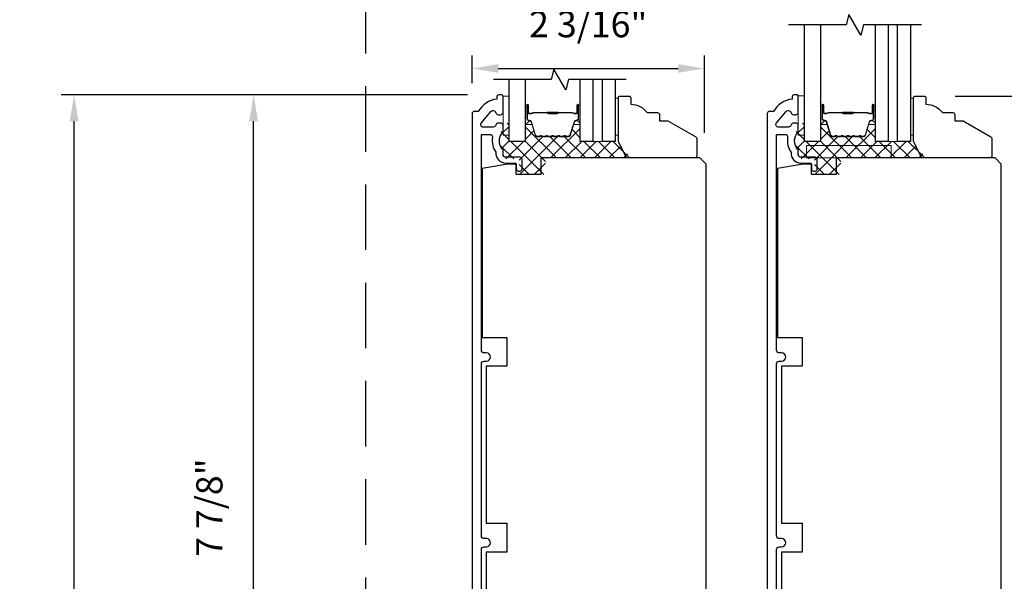
# Model space of a CAD drawing. Extents: x 3400 to 3589, y 4332 to 4382.
# Drawn here: x 3419 to 3428, y 4365 to 4370 of the extents above; entities that cross this region are included whole.
import ezdxf

# ---------------------------------------------------------------- set-up
doc = ezdxf.new("R2010")
doc.units = 0
doc.header["$LTSCALE"] = 250
doc.header["$MEASUREMENT"] = 0
doc.header["$PDMODE"] = 3
doc.header["$PDSIZE"] = -2
doc.linetypes.add('HIDDEN', pattern=[0.375, 0.25, -0.125])
doc.layers.get('DEFPOINTS').update_dxf_attribs({"color": 2, "linetype": 'CONTINUOUS'})
for name, color, linetype, lineweight in [('15A02$0$DIMENSION', 2, 'CONTINUOUS', 5), ('2', 2, 'CONTINUOUS', 25), ('6', 6, 'CONTINUOUS', 5), ('Butal', 9, 'CONTINUOUS', 15), ('Interlayer', 4, 'CONTINUOUS', 13), ('Spacer Bar', 1, 'CONTINUOUS', 9), ('Vinyl', 6, 'CONTINUOUS', 15), ('Visible (ANSI)', 7, 'CONTINUOUS', 25)]:
    doc.layers.add(name, color=color, linetype=linetype, lineweight=lineweight)
for name, color, linetype in [('3', 3, 'CONTINUOUS'), ('7', 7, 'CONTINUOUS'), ('Glass', 6, 'CONTINUOUS')]:
    doc.layers.add(name, color=color, linetype=linetype)
doc.styles.add('ROMANS', font='romans')
doc.dimstyles.new('LWDEC$0', dxfattribs={"dimscale": 0.125, "dimtxt": 2.5, "dimasz": 1, "dimexe": 1.25, "dimexo": 3, "dimgap": 2, "dimtad": 1, "dimtoh": 1, "dimdec": 4, "dimzin": 11, "dimdsep": 46, "dimlunit": 5, "dimtxsty": 'ROMANS', "dimcen": 0, "dimdle": 1.5, "dimazin": 0, "dimtfac": 1, "dimtdec": 4, "dimtix": 1, "dimtmove": 0, "dimatfit": 3, "dimfxl": 0, "dimfrac": 2, "dimtzin": 0, "dimarcsym": 0})

# ---------------------------------------------------------------- blocks, each defined once
blk = doc.blocks.new('*D167')
at = {"layer": '2', "color": 0, "linetype": 'ByBlock', "lineweight": -2}
for p, q in [((3427.8947, 4369.5065), (3431.9282, 4369.5065)), ((3431.8032, 4359.7962), (3431.8032, 4369.2565)), ((3429.2928, 4359.5462), (3431.9282, 4359.5462))]:
    blk.add_line(p, q, dxfattribs=at)
at = {"layer": '2', "color": 0}
for points in [[(3431.7615, 4369.2565), (3431.8448, 4369.2565), (3431.8032, 4369.5065)], [(3431.7615, 4359.7962), (3431.8448, 4359.7962), (3431.8032, 4359.5462)]]:
    blk.add_solid(points, dxfattribs=at)
at = {"layer": 'DEFPOINTS', "color": 0}
for p in [(3427.5947, 4369.5065), (3431.8032, 4369.5065), (3428.9928, 4359.5462)]:
    blk.add_point(p, dxfattribs=at)
at = {"layer": '2', "color": 0, "insert": (3431.4127, 4364.5264), "char_height": 0.25, "attachment_point": 5, "rotation": 90, "style": 'ROMANS'}
blk.add_mtext('9 15/16"', dxfattribs=at)
blk = doc.blocks.new('*D169')
at = {"layer": '2', "color": 0, "linetype": 'ByBlock', "lineweight": -2}
for p, q in [((3423.24, 4369.5166), (3421.075, 4369.5166)), ((3421.2, 4361.8927), (3421.2, 4369.2666)), ((3423.0432, 4361.6427), (3421.075, 4361.6427))]:
    blk.add_line(p, q, dxfattribs=at)
at = {"layer": '2', "color": 0}
for points in [[(3421.1583, 4369.2666), (3421.2417, 4369.2666), (3421.2, 4369.5166)], [(3421.1583, 4361.8927), (3421.2417, 4361.8927), (3421.2, 4361.6427)]]:
    blk.add_solid(points, dxfattribs=at)
at = {"layer": 'DEFPOINTS', "color": 0}
for p in [(3421.2, 4369.5166), (3423.54, 4369.5166), (3423.3432, 4361.6427)]:
    blk.add_point(p, dxfattribs=at)
at = {"layer": '2', "color": 0, "insert": (3420.8095, 4365.5797), "char_height": 0.25, "attachment_point": 5, "rotation": 90, "style": 'ROMANS'}
blk.add_mtext('7 7/8"', dxfattribs=at)
blk = doc.blocks.new('*D170')
at = {"layer": '2', "color": 0, "linetype": 'ByBlock', "lineweight": -2}
for p, q in [((3423.24, 4369.5166), (3419.3617, 4369.5166)), ((3419.4867, 4359.7962), (3419.4867, 4369.2666)), ((3423.1219, 4359.5462), (3419.3617, 4359.5462))]:
    blk.add_line(p, q, dxfattribs=at)
at = {"layer": '2', "color": 0}
for points in [[(3419.445, 4369.2666), (3419.5283, 4369.2666), (3419.4867, 4369.5166)], [(3419.445, 4359.7962), (3419.5283, 4359.7962), (3419.4867, 4359.5462)]]:
    blk.add_solid(points, dxfattribs=at)
at = {"layer": 'DEFPOINTS', "color": 0}
for p in [(3419.4867, 4369.5166), (3423.54, 4369.5166), (3423.4219, 4359.5462)]:
    blk.add_point(p, dxfattribs=at)
at = {"layer": '2', "color": 0, "insert": (3419.1379, 4364.5314), "char_height": 0.25, "attachment_point": 5, "rotation": 90, "style": 'ROMANS'}
blk.add_mtext('10"', dxfattribs=at)
blk = doc.blocks.new('*D180')
at = {"layer": '2', "color": 0, "linetype": 'ByBlock', "lineweight": -2}
for p, q in [((3423.2841, 4369.6293), (3423.2841, 4369.8942)), ((3425.5007, 4369.1569), (3425.5007, 4369.8942)), ((3423.5341, 4369.7692), (3425.2507, 4369.7692))]:
    blk.add_line(p, q, dxfattribs=at)
at = {"layer": '2', "color": 0}
for points in [[(3423.5341, 4369.8109), (3423.5341, 4369.7276), (3423.2841, 4369.7692)], [(3425.2507, 4369.8109), (3425.2507, 4369.7276), (3425.5007, 4369.7692)]]:
    blk.add_solid(points, dxfattribs=at)
at = {"layer": 'DEFPOINTS', "color": 0}
for p in [(3425.5007, 4369.7692), (3423.2841, 4369.3293), (3425.5007, 4368.8569)]:
    blk.add_point(p, dxfattribs=at)
at = {"layer": '2', "color": 0, "insert": (3424.3924, 4370.1597), "char_height": 0.25, "attachment_point": 5, "style": 'ROMANS'}
blk.add_mtext('2 3/16"', dxfattribs=at)

msp = doc.modelspace()

# ---------------------------------------------------------------- hatches: boundary and pattern name
at = {"layer": '15A02$0$DIMENSION'}
h = msp.add_hatch(dxfattribs=at)
h.set_pattern_fill('ANSI37', color=251, scale=0.7874, angle=270, style=0)
h.set_pattern_definition([(315, (3296.90816, 4250.14233), (0.069596985, 0.069596985), []), (45, (3296.90816, 4250.14233), (-0.069596985, 0.069596985), [])])
edge = h.paths.add_edge_path()
edge.add_line((3423.89017, 4369.13331), (3423.85535, 4369.24719))
edge.add_line((3423.85535, 4369.24719), (3423.81477, 4369.27734))
edge.add_line((3423.81477, 4369.27734), (3423.79199, 4369.27734))
edge.add_line((3423.79199, 4369.27734), (3423.79199, 4369.07353))
edge.add_line((3423.79199, 4369.07353), (3423.63845, 4369.07353))
edge.add_line((3423.63845, 4369.07353), (3423.63845, 4369.24676))
edge.add_line((3423.63845, 4369.24676), (3423.55971, 4369.24676))
edge.add_line((3423.55971, 4369.24676), (3423.55971, 4368.90621))
edge.add_line((3423.55971, 4368.90621), (3423.73491, 4368.90621))
edge.add_line((3423.73491, 4368.90621), (3423.73491, 4368.75857))
edge.add_line((3423.73491, 4368.75857), (3423.98491, 4368.75857))
edge.add_line((3423.98491, 4368.75857), (3423.98491, 4368.91605))
edge.add_line((3423.98491, 4368.91605), (3424.8075, 4368.91605))
edge.add_line((3424.8075, 4368.91605), (3424.65002, 4369.07353))
edge.add_line((3424.65002, 4369.07353), (3424.31561, 4369.07353))
edge.add_line((3424.31561, 4369.07353), (3424.31561, 4369.27734))
edge.add_line((3424.31561, 4369.27734), (3424.29281, 4369.27734))
edge.add_line((3424.29281, 4369.27734), (3424.25215, 4369.24713))
edge.add_line((3424.25215, 4369.24713), (3424.21735, 4369.13331))
edge.add_arc((3424.20283, 4369.13775), 0.01518, 269.999979, 343, ccw=False)
edge.add_line((3424.20283, 4369.12256), (3424.17824, 4369.12256))
edge.add_arc((3424.17824, 4369.12306), 0.0005, 219, 269.999979, ccw=False)
edge.add_line((3424.17785, 4369.12275), (3424.17514, 4369.12609))
edge.add_arc((3424.16776, 4369.12012), 0.0095, 39, 141)
edge.add_line((3424.16038, 4369.12609), (3424.15767, 4369.12275))
edge.add_arc((3424.15728, 4369.12306), 0.0005, 276.583918, 321, ccw=False)
edge.add_line((3424.15733, 4369.12256), (3424.12124, 4369.12256))
edge.add_arc((3424.12124, 4369.12306), 0.0005, 219, 270.005235, ccw=False)
edge.add_line((3424.12085, 4369.12275), (3424.11814, 4369.12609))
edge.add_arc((3424.11076, 4369.12012), 0.0095, 39, 141)
edge.add_line((3424.10338, 4369.12609), (3424.10067, 4369.12275))
edge.add_arc((3424.10028, 4369.12306), 0.0005, 276.583918, 321, ccw=False)
edge.add_line((3424.10033, 4369.12256), (3424.06424, 4369.12256))
edge.add_arc((3424.06424, 4369.12306), 0.0005, 219, 270.005235, ccw=False)
edge.add_line((3424.06385, 4369.12275), (3424.06114, 4369.12609))
edge.add_arc((3424.05376, 4369.12012), 0.0095, 39, 141)
edge.add_line((3424.04638, 4369.12609), (3424.04367, 4369.12275))
edge.add_arc((3424.04328, 4369.12306), 0.0005, 276.583918, 321, ccw=False)
edge.add_line((3424.04333, 4369.12256), (3424.00724, 4369.12256))
edge.add_arc((3424.00724, 4369.12306), 0.0005, 219, 270.005235, ccw=False)
edge.add_line((3424.00685, 4369.12275), (3424.00414, 4369.12609))
edge.add_arc((3423.99676, 4369.12012), 0.0095, 39, 141)
edge.add_line((3423.98938, 4369.12609), (3423.98667, 4369.12275))
edge.add_arc((3423.98628, 4369.12306), 0.0005, 270, 321, ccw=False)
edge.add_line((3423.98628, 4369.12256), (3423.95024, 4369.12256))
edge.add_arc((3423.95024, 4369.12306), 0.0005, 219, 270, ccw=False)
edge.add_line((3423.94985, 4369.12275), (3423.94714, 4369.12609))
edge.add_arc((3423.93976, 4369.12012), 0.0095, 39, 141)
edge.add_line((3423.93238, 4369.12609), (3423.92967, 4369.12275))
edge.add_arc((3423.92928, 4369.12306), 0.0005, 270.000021, 321, ccw=False)
edge.add_line((3423.92928, 4369.12256), (3423.90469, 4369.12256))
edge.add_arc((3423.90469, 4369.13775), 0.01518, 197, 270.000021, ccw=False)
h = msp.add_hatch(dxfattribs=at)
h.set_pattern_fill('ANSI37', color=251, scale=0.7874, angle=270, style=0)
h.set_pattern_definition([(315, (3299.72469, 4250.14233), (0.069596985, 0.069596985), []), (45, (3299.72469, 4250.14233), (-0.069596985, 0.069596985), [])])
edge = h.paths.add_edge_path()
edge.add_line((3426.70669, 4369.13331), (3426.67188, 4369.24719))
edge.add_line((3426.67188, 4369.24719), (3426.6313, 4369.27734))
edge.add_line((3426.6313, 4369.27734), (3426.60852, 4369.27734))
edge.add_line((3426.60852, 4369.27734), (3426.60852, 4369.07353))
edge.add_line((3426.60852, 4369.07353), (3426.45498, 4369.07353))
edge.add_line((3426.45498, 4369.07353), (3426.45498, 4369.24676))
edge.add_line((3426.45498, 4369.24676), (3426.37624, 4369.24676))
edge.add_line((3426.37624, 4369.24676), (3426.37624, 4368.90621))
edge.add_line((3426.37624, 4368.90621), (3426.55143, 4368.90621))
edge.add_line((3426.55143, 4368.90621), (3426.55143, 4368.75857))
edge.add_line((3426.55143, 4368.75857), (3426.80143, 4368.75857))
edge.add_line((3426.80143, 4368.75857), (3426.80143, 4368.91605))
edge.add_line((3426.80143, 4368.91605), (3427.62403, 4368.91605))
edge.add_line((3427.62403, 4368.91605), (3427.46655, 4369.07353))
edge.add_line((3427.46655, 4369.07353), (3427.13214, 4369.07353))
edge.add_line((3427.13214, 4369.07353), (3427.13214, 4369.27734))
edge.add_line((3427.13214, 4369.27734), (3427.10933, 4369.27734))
edge.add_line((3427.10933, 4369.27734), (3427.06868, 4369.24713))
edge.add_line((3427.06868, 4369.24713), (3427.03388, 4369.13331))
edge.add_arc((3427.01935, 4369.13775), 0.01518, 269.999979, 343, ccw=False)
edge.add_line((3427.01935, 4369.12256), (3426.99477, 4369.12256))
edge.add_arc((3426.99477, 4369.12306), 0.0005, 219, 269.999979, ccw=False)
edge.add_line((3426.99438, 4369.12275), (3426.99167, 4369.12609))
edge.add_arc((3426.98428, 4369.12012), 0.0095, 39, 141)
edge.add_line((3426.9769, 4369.12609), (3426.97419, 4369.12275))
edge.add_arc((3426.9738, 4369.12306), 0.0005, 276.583918, 321, ccw=False)
edge.add_line((3426.97386, 4369.12256), (3426.93777, 4369.12256))
edge.add_arc((3426.93777, 4369.12306), 0.0005, 219, 270.005235, ccw=False)
edge.add_line((3426.93738, 4369.12275), (3426.93467, 4369.12609))
edge.add_arc((3426.92728, 4369.12012), 0.0095, 39, 141)
edge.add_line((3426.9199, 4369.12609), (3426.91719, 4369.12275))
edge.add_arc((3426.9168, 4369.12306), 0.0005, 276.583918, 321, ccw=False)
edge.add_line((3426.91686, 4369.12256), (3426.88077, 4369.12256))
edge.add_arc((3426.88077, 4369.12306), 0.0005, 219, 270.005235, ccw=False)
edge.add_line((3426.88038, 4369.12275), (3426.87767, 4369.12609))
edge.add_arc((3426.87028, 4369.12012), 0.0095, 39, 141)
edge.add_line((3426.8629, 4369.12609), (3426.86019, 4369.12275))
edge.add_arc((3426.8598, 4369.12306), 0.0005, 276.583918, 321, ccw=False)
edge.add_line((3426.85986, 4369.12256), (3426.82377, 4369.12256))
edge.add_arc((3426.82377, 4369.12306), 0.0005, 219, 270.005235, ccw=False)
edge.add_line((3426.82338, 4369.12275), (3426.82067, 4369.12609))
edge.add_arc((3426.81328, 4369.12012), 0.0095, 39, 141)
edge.add_line((3426.8059, 4369.12609), (3426.80319, 4369.12275))
edge.add_arc((3426.8028, 4369.12306), 0.0005, 270, 321, ccw=False)
edge.add_line((3426.8028, 4369.12256), (3426.76677, 4369.12256))
edge.add_arc((3426.76677, 4369.12306), 0.0005, 219, 270, ccw=False)
edge.add_line((3426.76638, 4369.12275), (3426.76367, 4369.12609))
edge.add_arc((3426.75628, 4369.12012), 0.0095, 39, 141)
edge.add_line((3426.7489, 4369.12609), (3426.74619, 4369.12275))
edge.add_arc((3426.7458, 4369.12306), 0.0005, 270.000021, 321, ccw=False)
edge.add_line((3426.7458, 4369.12256), (3426.72121, 4369.12256))
edge.add_arc((3426.72121, 4369.13775), 0.01518, 197, 270.000021, ccw=False)

# ---------------------------------------------------------------- linework, layer by layer
at = {"layer": '3', "linetype": 'HIDDEN', "ltscale": 0.01}
msp.add_line((3422.26652, 4374.28816), (3422.26652, 4361.43658), dxfattribs=at)
at = {"layer": '3'}
for points in [[(3423.3727, 4363.53845), (3423.3727, 4365.18005, -0.4142136), (3423.39829, 4365.20564), (3423.42067, 4365.20564, 1), (3423.42067, 4365.2845), (3423.39829, 4365.2845, -0.4142136), (3423.3727, 4365.31009), (3423.3727, 4366.9517, -0.4142136), (3423.39829, 4366.97729), (3423.42067, 4366.97729, 1), (3423.42067, 4367.05615), (3423.39829, 4367.05615, -0.4142136), (3423.3727, 4367.08174), (3423.3727, 4369.13121, -0.4142136), (3423.38255, 4369.14106), (3423.45347, 4369.14106, -0.4660968), (3423.47868, 4369.11104, 0.2014612), (3423.51085, 4368.96966, 0.439678), (3423.60499, 4368.86704), (3423.69554, 4368.86704, -0.4142136), (3423.70538, 4368.8572), (3423.70538, 4368.82275, 1.25), (3423.7605, 4368.82275), (3423.7605, 4368.90247, 0.4142136), (3423.74081, 4368.92216), (3423.60499, 4368.92216, -0.4142136), (3423.5794, 4368.94775), (3423.5794, 4368.99499, -0.4141176), (3423.5794, 4369.16232), (3423.5794, 4369.22373, 0.4142136), (3423.55381, 4369.24932), (3423.53609, 4369.24932, 0.3475405), (3423.51119, 4369.22964, -0.3475405), (3423.48629, 4369.20995), (3423.39216, 4369.20995, -0.6396418), (3423.37268, 4369.25214), (3423.46321, 4369.35844, -0.2197786), (3423.48269, 4369.36743), (3423.48629, 4369.36743, -0.3475405), (3423.51119, 4369.34775, 0.3475405), (3423.53609, 4369.32806), (3423.55381, 4369.32806, 0.4142136), (3423.5794, 4369.35365), (3423.5794, 4369.5068, 0.4142136), (3423.56955, 4369.51665), (3423.54003, 4369.51665, 0.4142136), (3423.52034, 4369.49696), (3423.52034, 4369.47728, 0.2381249), (3423.34318, 4369.35917), (3423.30381, 4369.35917, 0.4142136), (3423.28412, 4369.33948), (3423.28412, 4361.70172, 0.4142136)], [(3426.18923, 4363.53845), (3426.18923, 4365.18005, -0.4142136), (3426.21482, 4365.20564), (3426.2372, 4365.20564, 1), (3426.2372, 4365.2845), (3426.21482, 4365.2845, -0.4142136), (3426.18923, 4365.31009), (3426.18923, 4366.9517, -0.4142136), (3426.21482, 4366.97729), (3426.2372, 4366.97729, 1), (3426.2372, 4367.05615), (3426.21482, 4367.05615, -0.4142136), (3426.18923, 4367.08174), (3426.18923, 4369.13121, -0.4142136), (3426.19907, 4369.14106), (3426.26999, 4369.14106, -0.4660968), (3426.2952, 4369.11104, 0.2014612), (3426.32737, 4368.96966, 0.439678), (3426.42151, 4368.86704), (3426.51206, 4368.86704, -0.4142136), (3426.5219, 4368.8572), (3426.5219, 4368.82275, 1.25), (3426.57702, 4368.82275), (3426.57702, 4368.90247, 0.4142136), (3426.55734, 4368.92216), (3426.42151, 4368.92216, -0.4142136), (3426.39592, 4368.94775), (3426.39592, 4368.99499, -0.4141176), (3426.39592, 4369.16232), (3426.39592, 4369.22373, 0.4142136), (3426.37033, 4369.24932), (3426.35261, 4369.24932, 0.3475405), (3426.32771, 4369.22964, -0.3475405), (3426.30281, 4369.20995), (3426.20869, 4369.20995, -0.6396418), (3426.18921, 4369.25214), (3426.27973, 4369.35844, -0.2197786), (3426.29922, 4369.36743), (3426.30281, 4369.36743, -0.3475405), (3426.32771, 4369.34775, 0.3475405), (3426.35261, 4369.32806), (3426.37033, 4369.32806, 0.4142136), (3426.39592, 4369.35365), (3426.39592, 4369.5068, 0.4142136), (3426.38608, 4369.51665), (3426.35655, 4369.51665, 0.4142136), (3426.33687, 4369.49696), (3426.33687, 4369.47728, 0.2381249), (3426.1597, 4369.35917), (3426.12033, 4369.35917, 0.4142136), (3426.10065, 4369.33948), (3426.10065, 4361.70172, 0.4142136)]]:
    msp.add_lwpolyline(points, format="xyb", dxfattribs=at)
at = {"layer": '6'}
for points in [[(3423.63845, 4369.13279), (3423.63845, 4369.5068), (3423.5794, 4369.5068), (3423.5794, 4369.13279)], [(3426.45498, 4369.13297), (3426.45498, 4369.50698), (3426.39592, 4369.50698), (3426.39592, 4369.13297)], [(3427.28174, 4368.91625), (3427.28174, 4369.03436), (3426.47466, 4369.03436), (3426.47466, 4368.91625)]]:
    msp.add_lwpolyline(points, close=True, dxfattribs=at)
at = {"layer": '7', "flags": 128}
for points in [[(3427.57108, 4370.18571), (3427.02046, 4370.18571), (3426.99409, 4370.08729), (3426.88044, 4370.28414), (3426.85407, 4370.18571), (3426.30345, 4370.18571)], [(3424.75456, 4369.66344), (3424.20394, 4369.66344), (3424.17757, 4369.56502), (3424.06392, 4369.76187), (3424.03755, 4369.66344), (3423.48693, 4369.66344)]]:
    msp.add_lwpolyline(points, dxfattribs=at)
at = {"layer": 'Butal'}
for points in [[(3423.79199, 4369.41052), (3423.79199, 4369.24601, 0.4142136), (3423.80184, 4369.23617), (3423.854, 4369.23617), (3423.84665, 4369.2602, 0.3297505), (3423.8325, 4369.27067), (3423.82782, 4369.27067, -0.4142136), (3423.80774, 4369.29074), (3423.80774, 4369.42036), (3423.80184, 4369.42036, 0.4142136)], [(3424.31553, 4369.41052), (3424.31553, 4369.24601, -0.4142136), (3424.30568, 4369.23617), (3424.25352, 4369.23617), (3424.26087, 4369.2602, -0.3297505), (3424.27502, 4369.27067), (3424.2797, 4369.27067, 0.4142136), (3424.29978, 4369.29074), (3424.29978, 4369.42036), (3424.30568, 4369.42036, -0.4142136)], [(3426.60852, 4369.41052), (3426.60852, 4369.24601, 0.4142136), (3426.61836, 4369.23617), (3426.67052, 4369.23617), (3426.66317, 4369.2602, 0.3297505), (3426.64903, 4369.27067), (3426.64434, 4369.27067, -0.4142136), (3426.62427, 4369.29074), (3426.62427, 4369.42036), (3426.61836, 4369.42036, 0.4142136)], [(3427.13205, 4369.41052), (3427.13205, 4369.24601, -0.4142136), (3427.12221, 4369.23617), (3427.07005, 4369.23617), (3427.07739, 4369.2602, -0.3297505), (3427.09154, 4369.27067), (3427.09622, 4369.27067, 0.4142136), (3427.1163, 4369.29074), (3427.1163, 4369.42036), (3427.12221, 4369.42036, -0.4142136)]]:
    msp.add_lwpolyline(points, format="xyb", close=True, dxfattribs=at)
at = {"layer": 'Glass', "color": 1}
for points in [[(3426.60852, 4370.18571), (3426.60852, 4369.07353), (3426.45498, 4369.07353), (3426.45498, 4370.18571)], [(3427.2541, 4370.18571), (3427.2541, 4369.07353), (3427.13205, 4369.07353), (3427.13205, 4370.18571)], [(3427.46677, 4370.18571), (3427.46677, 4369.07353), (3427.34473, 4369.07353), (3427.34473, 4370.18571)], [(3423.79199, 4369.66344), (3423.79199, 4369.07353), (3423.63845, 4369.07353), (3423.63845, 4369.66344)], [(3424.43757, 4369.66344), (3424.43757, 4369.07353), (3424.31553, 4369.07353), (3424.31553, 4369.66344)], [(3424.65025, 4369.66344), (3424.65025, 4369.07353), (3424.5282, 4369.07353), (3424.5282, 4369.66344)]]:
    msp.add_lwpolyline(points, dxfattribs=at)
at = {"layer": 'Interlayer'}
for points in [[(3427.2541, 4370.18571), (3427.2541, 4369.07353), (3427.34473, 4369.07353), (3427.34473, 4370.18571)], [(3424.43757, 4369.66344), (3424.43757, 4369.07353), (3424.5282, 4369.07353), (3424.5282, 4369.66344)]]:
    msp.add_lwpolyline(points, dxfattribs=at)
at = {"layer": 'Spacer Bar'}
for points in [[(3424.00724, 4369.11806, -0.2262769), (3424.00336, 4369.11991), (3424.00065, 4369.12326, 0.4769755), (3423.99287, 4369.12326), (3423.99016, 4369.11991, -0.2262769), (3423.98628, 4369.11806), (3423.95024, 4369.11806, -0.2262769), (3423.94636, 4369.11991), (3423.94365, 4369.12326, 0.4769755), (3423.93588, 4369.12326), (3423.93316, 4369.11991, -0.2262769), (3423.92928, 4369.11806), (3423.90469, 4369.11806, -0.3297505), (3423.88586, 4369.13199), (3423.84663, 4369.26031, 0.3297505), (3423.83211, 4369.27106), (3423.82743, 4369.27106, -0.4142136), (3423.80774, 4369.29074), (3423.80774, 4369.42036, -1), (3423.82274, 4369.42036), (3423.82274, 4369.34698, 0.4142136), (3423.82865, 4369.34108), (3423.8488, 4369.34108), (3423.8488, 4369.33658), (3423.83005, 4369.33658, -0.4142136), (3423.81824, 4369.34839), (3423.81824, 4369.42036, 1), (3423.81224, 4369.42036), (3423.81224, 4369.29074, 0.4142136), (3423.82743, 4369.27556), (3423.83211, 4369.27556, -0.3297505), (3423.85094, 4369.26163), (3423.89017, 4369.13331, 0.3297505), (3423.90469, 4369.12256), (3423.92928, 4369.12256, 0.2262769), (3423.92967, 4369.12275), (3423.93238, 4369.12609, -0.4769755), (3423.94714, 4369.12609), (3423.94985, 4369.12275, 0.2262769), (3423.95024, 4369.12256), (3423.98628, 4369.12256, 0.2262769), (3423.98667, 4369.12275), (3423.98938, 4369.12609, -0.4769755), (3424.00414, 4369.12609), (3424.00685, 4369.12275, 0.2262769), (3424.00724, 4369.12256), (3424.04322, 4369.12256, 0.2566329), (3424.04367, 4369.12275), (3424.04638, 4369.12609, -0.4769755), (3424.06114, 4369.12609), (3424.06385, 4369.12275, 0.2262769), (3424.06424, 4369.12256), (3424.10022, 4369.12256, 0.2566329), (3424.10067, 4369.12275), (3424.10338, 4369.12609, -0.4769755), (3424.11814, 4369.12609), (3424.12085, 4369.12275, 0.2262769), (3424.12124, 4369.12256), (3424.15722, 4369.12256, 0.2566329), (3424.15767, 4369.12275), (3424.16038, 4369.12609, -0.4769755), (3424.17514, 4369.12609), (3424.17785, 4369.12275, 0.2262769), (3424.17824, 4369.12256), (3424.20283, 4369.12256, 0.3297505), (3424.21735, 4369.13331), (3424.25658, 4369.26163, -0.3297505), (3424.27541, 4369.27556), (3424.28009, 4369.27556, 0.4142136), (3424.29528, 4369.29074), (3424.29528, 4369.42036, 1), (3424.28928, 4369.42036), (3424.28928, 4369.34839, -0.4142136), (3424.27747, 4369.33658), (3424.25872, 4369.33658), (3424.25872, 4369.34108), (3424.27887, 4369.34108, 0.4142136), (3424.28478, 4369.34698), (3424.28478, 4369.42036, -1), (3424.29978, 4369.42036), (3424.29978, 4369.29074, -0.4142136), (3424.28009, 4369.27106), (3424.27541, 4369.27106, 0.3297505), (3424.26089, 4369.26031), (3424.22166, 4369.13199, -0.3297505), (3424.20283, 4369.11806), (3424.17824, 4369.11806, -0.2262769), (3424.17436, 4369.11991), (3424.17165, 4369.12326, 0.4769755), (3424.16387, 4369.12326), (3424.16116, 4369.11991, -0.2262769), (3424.15728, 4369.11806), (3424.12124, 4369.11806, -0.2262769), (3424.11736, 4369.11991), (3424.11465, 4369.12326, 0.4769755), (3424.10687, 4369.12326), (3424.10416, 4369.11991, -0.2262769), (3424.10028, 4369.11806), (3424.06424, 4369.11806, -0.2262769), (3424.06036, 4369.11991), (3424.05765, 4369.12326, 0.4769755), (3424.04987, 4369.12326), (3424.04716, 4369.11991, -0.2262769), (3424.04328, 4369.11806)], [(3426.82377, 4369.11806, -0.2262769), (3426.81988, 4369.11991), (3426.81717, 4369.12326, 0.4769755), (3426.8094, 4369.12326), (3426.80669, 4369.11991, -0.2262769), (3426.8028, 4369.11806), (3426.76677, 4369.11806, -0.2262769), (3426.76288, 4369.11991), (3426.76017, 4369.12326, 0.4769755), (3426.7524, 4369.12326), (3426.74969, 4369.11991, -0.2262769), (3426.7458, 4369.11806), (3426.72121, 4369.11806, -0.3297505), (3426.70239, 4369.13199), (3426.66316, 4369.26031, 0.3297505), (3426.64864, 4369.27106), (3426.64395, 4369.27106, -0.4142136), (3426.62427, 4369.29074), (3426.62427, 4369.42036, -1), (3426.63927, 4369.42036), (3426.63927, 4369.34698, 0.4142136), (3426.64517, 4369.34108), (3426.66533, 4369.34108), (3426.66533, 4369.33658), (3426.64658, 4369.33658, -0.4142136), (3426.63477, 4369.34839), (3426.63477, 4369.42036, 1), (3426.62877, 4369.42036), (3426.62877, 4369.29074, 0.4142136), (3426.64395, 4369.27556), (3426.64864, 4369.27556, -0.3297505), (3426.66746, 4369.26163), (3426.70669, 4369.13331, 0.3297505), (3426.72121, 4369.12256), (3426.7458, 4369.12256, 0.2262769), (3426.74619, 4369.12275), (3426.7489, 4369.12609, -0.4769755), (3426.76367, 4369.12609), (3426.76638, 4369.12275, 0.2262769), (3426.76677, 4369.12256), (3426.8028, 4369.12256, 0.2262769), (3426.80319, 4369.12275), (3426.8059, 4369.12609, -0.4769755), (3426.82067, 4369.12609), (3426.82338, 4369.12275, 0.2262769), (3426.82377, 4369.12256), (3426.85974, 4369.12256, 0.2566329), (3426.86019, 4369.12275), (3426.8629, 4369.12609, -0.4769755), (3426.87767, 4369.12609), (3426.88038, 4369.12275, 0.2262769), (3426.88077, 4369.12256), (3426.91674, 4369.12256, 0.2566329), (3426.91719, 4369.12275), (3426.9199, 4369.12609, -0.4769755), (3426.93467, 4369.12609), (3426.93738, 4369.12275, 0.2262769), (3426.93777, 4369.12256), (3426.97374, 4369.12256, 0.2566329), (3426.97419, 4369.12275), (3426.9769, 4369.12609, -0.4769755), (3426.99167, 4369.12609), (3426.99438, 4369.12275, 0.2262769), (3426.99477, 4369.12256), (3427.01935, 4369.12256, 0.3297505), (3427.03388, 4369.13331), (3427.07311, 4369.26163, -0.3297505), (3427.09193, 4369.27556), (3427.09662, 4369.27556, 0.4142136), (3427.1118, 4369.29074), (3427.1118, 4369.42036, 1), (3427.1058, 4369.42036), (3427.1058, 4369.34839, -0.4142136), (3427.09399, 4369.33658), (3427.07524, 4369.33658), (3427.07524, 4369.34108), (3427.0954, 4369.34108, 0.4142136), (3427.1013, 4369.34698), (3427.1013, 4369.42036, -1), (3427.1163, 4369.42036), (3427.1163, 4369.29074, -0.4142136), (3427.09662, 4369.27106), (3427.09193, 4369.27106, 0.3297505), (3427.07741, 4369.26031), (3427.03818, 4369.13199, -0.3297505), (3427.01935, 4369.11806), (3426.99477, 4369.11806, -0.2262769), (3426.99088, 4369.11991), (3426.98817, 4369.12326, 0.4769755), (3426.9804, 4369.12326), (3426.97769, 4369.11991, -0.2262769), (3426.9738, 4369.11806), (3426.93777, 4369.11806, -0.2262769), (3426.93388, 4369.11991), (3426.93117, 4369.12326, 0.4769755), (3426.9234, 4369.12326), (3426.92069, 4369.11991, -0.2262769), (3426.9168, 4369.11806), (3426.88077, 4369.11806, -0.2262769), (3426.87688, 4369.11991), (3426.87417, 4369.12326, 0.4769755), (3426.8664, 4369.12326), (3426.86369, 4369.11991, -0.2262769), (3426.8598, 4369.11806)], [(3423.83135, 4369.34308), (3423.85621, 4369.34308, 0.2290698), (3423.86254, 4369.346, -0.2244814), (3423.86795, 4369.34856), (3423.99711, 4369.34856, -0.2896395), (3424.00343, 4369.34456, 0.272736), (3424.01227, 4369.33858), (3424.09525, 4369.33858, 0.2727361), (3424.10409, 4369.34456, -0.2896395), (3424.11041, 4369.34856), (3424.23957, 4369.34856, -0.2244814), (3424.24498, 4369.346, 0.2290698), (3424.25131, 4369.34308), (3424.27617, 4369.34308), (3424.27617, 4369.34108), (3424.25132, 4369.34108, -0.228585), (3424.24344, 4369.34473, 0.2244814), (3424.23957, 4369.34656), (3424.11041, 4369.34656, 0.2896395), (3424.10589, 4369.3437, -0.2741413), (3424.09531, 4369.33658), (3424.01221, 4369.33658, -0.2741413), (3424.00163, 4369.3437, 0.2896395), (3423.99711, 4369.34656), (3423.86795, 4369.34656, 0.2244814), (3423.86408, 4369.34473, -0.228585), (3423.8562, 4369.34108), (3423.83135, 4369.34108)], [(3426.64788, 4369.34308), (3426.67274, 4369.34308, 0.2290698), (3426.67906, 4369.346, -0.2244814), (3426.68447, 4369.34856), (3426.81363, 4369.34856, -0.2896395), (3426.81996, 4369.34456, 0.272736), (3426.82879, 4369.33858), (3426.91178, 4369.33858, 0.2727361), (3426.92061, 4369.34456, -0.2896395), (3426.92694, 4369.34856), (3427.0561, 4369.34856, -0.2244814), (3427.06151, 4369.346, 0.2290698), (3427.06783, 4369.34308), (3427.09269, 4369.34308), (3427.09269, 4369.34108), (3427.06785, 4369.34108, -0.228585), (3427.05996, 4369.34473, 0.2244814), (3427.0561, 4369.34656), (3426.92694, 4369.34656, 0.2896395), (3426.92242, 4369.3437, -0.2741413), (3426.91184, 4369.33658), (3426.82873, 4369.33658, -0.2741413), (3426.81815, 4369.3437, 0.2896395), (3426.81363, 4369.34656), (3426.68447, 4369.34656, 0.2244814), (3426.68061, 4369.34473, -0.228585), (3426.67272, 4369.34108), (3426.64788, 4369.34108)]]:
    msp.add_lwpolyline(points, format="xyb", close=True, dxfattribs=at)
for points in [[(3423.99715, 4369.34656, 0.0018851), (3423.99711, 4369.34656), (3423.86795, 4369.34656, 0.2244814), (3423.86408, 4369.34473, -0.228585), (3423.8562, 4369.34108), (3423.83135, 4369.34108), (3423.83135, 4369.34308), (3423.85621, 4369.34308, 0.2290698), (3423.86254, 4369.346, -0.2244814), (3423.86795, 4369.34856), (3423.99711, 4369.34856, 0.2142452), (3423.99856, 4369.34921, -0.2142452), (3424.00379, 4369.35156), (3424.10373, 4369.35156, -0.2142452), (3424.10896, 4369.34921, 0.2142452), (3424.11041, 4369.34856), (3424.23957, 4369.34856, -0.2244814), (3424.24498, 4369.346, 0.2290698), (3424.25131, 4369.34308), (3424.27617, 4369.34308), (3424.27617, 4369.34108), (3424.25132, 4369.34108, -0.228585), (3424.24344, 4369.34473, 0.2244814), (3424.23957, 4369.34656), (3424.11041, 4369.34656, -0.2142452), (3424.10747, 4369.34788, 0.2142452), (3424.10373, 4369.34956), (3424.00379, 4369.34956, 0.2142452), (3424.00005, 4369.34788, -0.2142452), (3423.99711, 4369.34656)], [(3426.81367, 4369.34656, 0.0018851), (3426.81363, 4369.34656), (3426.68447, 4369.34656, 0.2244814), (3426.68061, 4369.34473, -0.228585), (3426.67272, 4369.34108), (3426.64788, 4369.34108), (3426.64788, 4369.34308), (3426.67274, 4369.34308, 0.2290698), (3426.67906, 4369.346, -0.2244814), (3426.68447, 4369.34856), (3426.81363, 4369.34856, 0.2142452), (3426.81508, 4369.34921, -0.2142452), (3426.82031, 4369.35156), (3426.92026, 4369.35156, -0.2142452), (3426.92549, 4369.34921, 0.2142452), (3426.92694, 4369.34856), (3427.0561, 4369.34856, -0.2244814), (3427.06151, 4369.346, 0.2290698), (3427.06783, 4369.34308), (3427.09269, 4369.34308), (3427.09269, 4369.34108), (3427.06785, 4369.34108, -0.228585), (3427.05996, 4369.34473, 0.2244814), (3427.0561, 4369.34656), (3426.92694, 4369.34656, -0.2142452), (3426.92399, 4369.34788, 0.2142452), (3426.92026, 4369.34956), (3426.82031, 4369.34956, 0.2142452), (3426.81658, 4369.34788, -0.2142452), (3426.81363, 4369.34656)]]:
    msp.add_lwpolyline(points, format="xyb", dxfattribs=at)
at = {"layer": 'Vinyl'}
for points in [[(3424.65025, 4369.48682), (3424.67978, 4369.48682), (3424.67978, 4369.13249), (3424.65025, 4369.13249)], [(3427.46677, 4369.48682), (3427.4963, 4369.48682), (3427.4963, 4369.13249), (3427.46677, 4369.13249)]]:
    msp.add_lwpolyline(points, close=True, dxfattribs=at)
at = {"layer": 'Visible (ANSI)'}
for points in [[(3424.77815, 4369.5065, -0.4142136), (3424.79782, 4369.48682), (3424.79782, 4369.4278, -0.236068), (3424.95522, 4369.3491), (3425.0536, 4369.3491, -0.4142136), (3425.07327, 4369.32942), (3425.07327, 4369.2704), (3425.15197, 4369.2704), (3425.41758, 4369.11705, -0.2679492), (3425.42742, 4369.10001), (3425.42742, 4368.93593, -0.4142136), (3425.40774, 4368.91625), (3424.75847, 4368.91625), (3424.67978, 4369.07365), (3424.67978, 4369.48682, -0.4142136), (3424.69945, 4369.5065)], [(3427.59467, 4369.5065, -0.4142136), (3427.61435, 4369.48682), (3427.61435, 4369.4278, -0.236068), (3427.77175, 4369.3491), (3427.87012, 4369.3491, -0.4142136), (3427.8898, 4369.32942), (3427.8898, 4369.2704), (3427.96849, 4369.2704), (3428.2341, 4369.11705, -0.2679492), (3428.24394, 4369.10001), (3428.24394, 4368.93593, -0.4142136), (3428.22427, 4368.91625), (3427.575, 4368.91625), (3427.4963, 4369.07365), (3427.4963, 4369.48682, -0.4142136), (3427.51597, 4369.5065)]]:
    msp.add_lwpolyline(points, format="xyb", close=True, dxfattribs=at)
for points in [[(3425.5164, 4361.75093), (3425.5164, 4368.8572), (3425.45734, 4368.91625), (3423.9416, 4368.91625), (3423.9416, 4368.75877), (3423.70538, 4368.75877), (3423.70538, 4368.8572), (3423.62664, 4368.8572), (3423.38058, 4368.81381), (3423.38058, 4367.20366), (3423.6168, 4367.20366), (3423.6168, 4366.92807), (3423.41995, 4366.92807), (3423.41995, 4365.43202), (3423.6168, 4365.43202), (3423.6168, 4365.15643), (3423.41995, 4365.15643), (3423.41995, 4363.66037)], [(3428.33292, 4361.69187), (3428.33292, 4368.8572), (3428.27387, 4368.91625), (3426.75812, 4368.91625), (3426.75812, 4368.75877), (3426.5219, 4368.75877), (3426.5219, 4368.8572), (3426.44316, 4368.8572), (3426.1971, 4368.81381), (3426.1971, 4367.20366), (3426.43332, 4367.20366), (3426.43332, 4366.92807), (3426.23647, 4366.92807), (3426.23647, 4365.43202), (3426.43332, 4365.43202), (3426.43332, 4365.15643), (3426.23647, 4365.15643), (3426.23647, 4363.66037)]]:
    msp.add_lwpolyline(points, dxfattribs=at)

# ---------------------------------------------------------------- dimensions: what is measured, and where the dimension line sits
at = {"layer": '2'}
dim = msp.add_linear_dim(base=(3425.50065, 4369.76923), p1=(3423.28413, 4369.32932), p2=(3425.50065, 4368.85688), dimstyle='LWDEC$0', override={"dimscale": 0.1, "dimasz": 2.5, "dimpost": '"', "dimarcsym": 1}, dxfattribs=at)
dim.commit()
dim.dimension.update_dxf_attribs({"geometry": '*D180', "text_midpoint": (3424.39239, 4370.1597)})
for base, p1, p2, picture, middle in [((3419.48666, 4369.51665), (3423.42192, 4359.54621), (3423.54003, 4369.51665), '*D170', (3419.13785, 4364.53143)), ((3421.19999, 4369.51665), (3423.34318, 4361.64266), (3423.54003, 4369.51665), '*D169', (3420.80951, 4365.57965)), ((3431.80315, 4369.5065), (3428.99276, 4359.54621), (3427.59467, 4369.5065), '*D167', (3431.41268, 4364.52635))]:
    dim = msp.add_linear_dim(base=base, p1=p1, p2=p2, angle=90, dimstyle='LWDEC$0', override={"dimscale": 0.1, "dimasz": 2.5, "dimpost": '"', "dimarcsym": 1}, dxfattribs=at)
    dim.commit()
    dim.dimension.update_dxf_attribs({"geometry": picture, "text_midpoint": middle})

doc.saveas('drawing.dxf')
